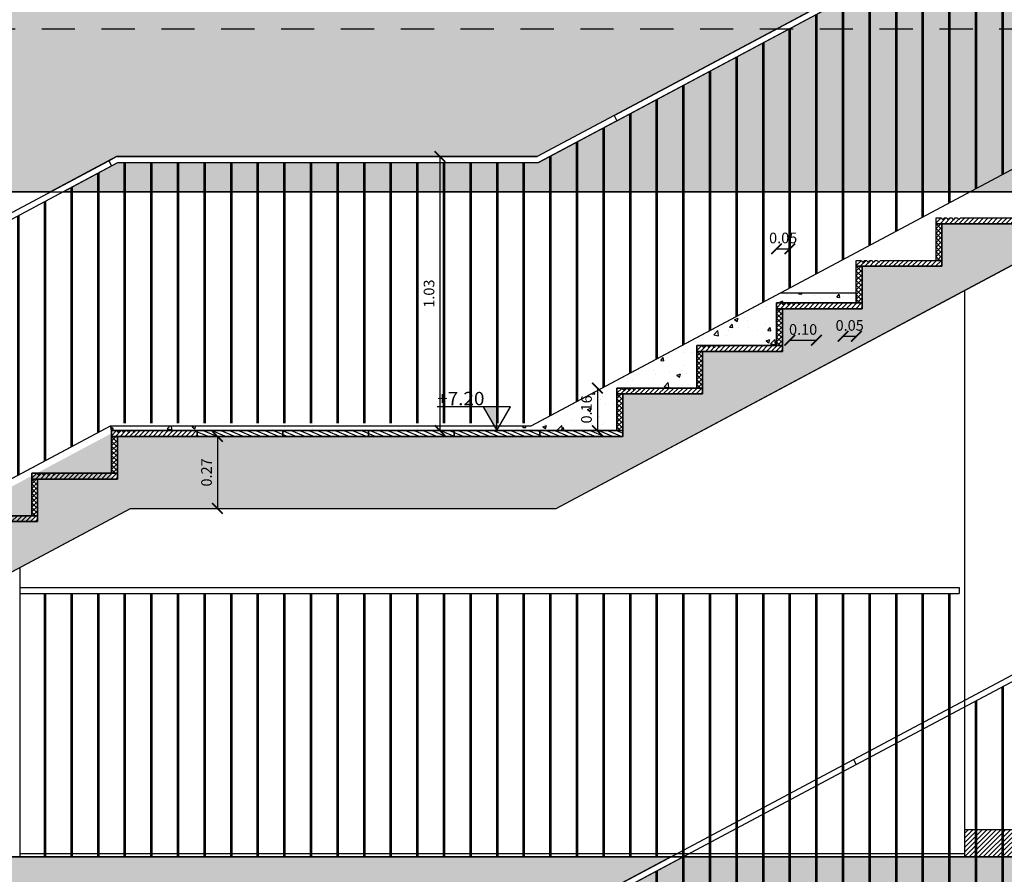
# Model space of a CAD drawing. Extents: x 17 to 629, y -23 to 43.
# Drawn here: x 592 to 596, y 6 to 9 of the extents above; entities that cross this region are included whole.
import ezdxf
from ezdxf.enums import TextEntityAlignment as Align

# ---------------------------------------------------------------- set-up
doc = ezdxf.new("R2010")
doc.units = 0
doc.header["$MEASUREMENT"] = 0
doc.header["$PDMODE"] = 34
doc.header["$PDSIZE"] = 0.1
doc.linetypes.add('CACHE4', pattern=[0.09375, 0.0625, -0.03125])
doc.layers.get('0').update_dxf_attribs({"linetype": 'CONTINUOUS'})
doc.layers.get('DEFPOINTS').update_dxf_attribs({"linetype": 'CONTINUOUS'})
doc.layers.add('A_G_CONTOUR-POCHAGE-ZZZ', color=4, linetype='CONTINUOUS', plot=False)
for name, color, linetype in [('A_G_COT-20', 110, 'CONTINUOUS'), ('A_L03_GROEUV', 7, 'CONTINUOUS'), ('A_L03_GROEUV-HAC1', 250, 'CONTINUOUS'), ('A_L03_GROEUV_LEGER', 9, 'CONTINUOUS'), ('A_L12_MENINT', 3, 'CONTINUOUS'), ('A_L12_MENINT-HAC', 254, 'CONTINUOUS'), ('A_L14_SERRUR', 141, 'CONTINUOUS'), ('A_L15_SOLDUR-HAC', 181, 'CONTINUOUS')]:
    doc.layers.add(name, color=color, linetype=linetype)
doc.styles.add('ARIAL', font='ARIAL.TTF')
doc.dimstyles.new('A_20° - m', dxfattribs={"dimscale": 0.1, "dimtxt": 0.4, "dimasz": 0.4, "dimexe": 0, "dimexo": 0, "dimgap": 0.2, "dimtad": 0, "dimzin": 1, "dimdsep": 46, "dimtxsty": 'ARIAL', "dimblk": 'ARCHTICK', "dimcen": 0, "dimse1": 1, "dimse2": 1, "dimclrd": 256, "dimclre": 256, "dimclrt": 256, "dimazin": 0, "dimtfac": 1, "dimtmove": 0, "dimatfit": 3, "dimldrblk": 'OPEN30', "dimfxl": 1, "dimtvp": 1, "dimtolj": 1, "dimtzin": 0, "dimarcsym": 0})
pattern_1 = [(50, (51.29736, -8e-09), (0.143452037, -0.012550427), [0.015, -0.165]), (355, (51.29736, -8e-09), (-0.027750267, 0.150438427), [0.012, -0.132]), (100.4514, (51.30931, -0.00105), (0.115701876, 0.13788791), [0.012748038, -0.140228422]), (46.1842, (51.29736, 0.04), (0.21344821, -0.033103803), [0.0225, -0.2475]), (96.6356, (51.31515, 0.03724), (0.18693254, 0.194823574), [0.01912206, -0.2103426]), (351.1842, (51.29736, 0.04), (0.18693239, 0.19482372), [0.018, -0.198]), (21, (51.31736, 0.03), (0.11938141, -0.080523778), [0.015, -0.165]), (326, (51.31736, 0.03), (0.048663066, 0.14503001), [0.012, -0.132]), (71.4514, (51.3273, 0.02329), (0.168044526, 0.0645061), [0.012748038, -0.140228422]), (37.5, (51.29736, -8e-09), (0.002431971, 0.066578771), [0, -0.1304, 0, -0.134, 0, -0.1325]), (7.5, (51.29736, -8e-09), (0.0526139075, 0.078882342), [0, -0.0764, 0, -0.1274, 0, -0.0505]), (327.5, (51.25276, -8e-09), (0.106764487, -0.0045109743), [0, -0.05, 0, -0.156, 0, -0.207]), (317.5, (51.23276, -8e-09), (0.116637234, 0.020020996), [0, -0.065, 0, -0.1036, 0, -0.147])]

# ---------------------------------------------------------------- blocks, each defined once
blk = doc.blocks.new('garde-corps elevation 90')
at = {"layer": 'A_L14_SERRUR'}
for p, q in [((-0.0104, 1.0045), (0.8896, 1.4845)), ((0.8896, 1.4845), (0.9, 1.4651)), ((0, 0.9851), (0.9, 1.4651)), ((-0.0104, 1.0045), (0, 0.9851))]:
    blk.add_line(p, q, dxfattribs=at)
at = {"layer": 'A_L14_SERRUR', "const_width": 0.01}
for points in [[(0.85, 1.4384), (0.85, 0.4633)], [(0.75, 1.3851), (0.75, 0.41)], [(0.65, 1.3317), (0.65, 0.3567)], [(0.55, 1.2784), (0.55, 0.3033)], [(0.45, 1.2251), (0.45, 0.25)], [(0.35, 1.1717), (0.35, 0.1967)], [(0.25, 1.1184), (0.25, 0.1433)], [(0.15, 1.0651), (0.15, 0.09)], [(0.05, 1.0117), (0.05, 0.0367)]]:
    blk.add_lwpolyline(points, dxfattribs=at)
blk = doc.blocks.new('_ARCHTICK')
at = {"color": 0, "linetype": 'ByBlock', "const_width": 0.15}
blk.add_lwpolyline([(-0.5, -0.5), (0.5, 0.5)], dxfattribs=at)
blk = doc.blocks.new('*D203')
at = {"layer": 'A_G_COT-20', "lineweight": -2}
blk.add_line((593.9204, 8.232), (593.9204, 7.202), dxfattribs=at)
at = {"layer": 'DEFPOINTS', "color": 0}
for p in [(593.9124, 8.232, 0), (593.9124, 7.202, 0), (593.9204, 7.202)]:
    blk.add_point(p, dxfattribs=at)
at = {"layer": 'A_G_COT-20', "lineweight": -2, "xscale": 0.04000000000000001, "yscale": 0.04000000000000001, "zscale": 0.04000000000000001}
for p, rotation in [((593.9204, 8.232), 90), ((593.9204, 7.202), 270)]:
    blk.add_blockref('_ARCHTICK', p, dxfattribs=dict(at, rotation=rotation))
at = {"layer": 'A_G_COT-20', "insert": (593.8796, 7.717), "char_height": 0.04, "attachment_point": 5, "rotation": 90, "style": 'ARIAL'}
blk.add_mtext('\\A1;1.03', dxfattribs=at)
blk = doc.blocks.new('_Open30')
at = {"color": 0, "linetype": 'ByBlock', "lineweight": -2}
for p, q in [((-1, 0.268), (0, 0)), ((0, 0), (-1, -0.268)), ((0, 0), (-1, 0))]:
    blk.add_line(p, q, dxfattribs=at)
blk = doc.blocks.new('*D204')
at = {"layer": 'A_G_COT-20', "lineweight": -2}
blk.add_line((594.5123, 7.362), (594.5123, 7.202), dxfattribs=at)
at = {"layer": 'DEFPOINTS', "color": 0}
for p in [(594.5859, 7.362, 0), (594.5123, 7.202), (594.5859, 7.202, 0)]:
    blk.add_point(p, dxfattribs=at)
at = {"layer": 'A_G_COT-20', "lineweight": -2, "xscale": 0.04000000000000001, "yscale": 0.04000000000000001, "zscale": 0.04000000000000001}
for p, rotation in [((594.5123, 7.362), 90), ((594.5123, 7.202), 270)]:
    blk.add_blockref('_ARCHTICK', p, dxfattribs=dict(at, rotation=rotation))
at = {"layer": 'A_G_COT-20', "insert": (594.4715, 7.282), "char_height": 0.04, "attachment_point": 5, "rotation": 90, "style": 'ARIAL'}
blk.add_mtext('\\A1;0.16', dxfattribs=at)
blk = doc.blocks.new('*D188')
at = {"layer": 'A_G_COT-20', "lineweight": -2}
blk.add_line((595.1859, 7.8854), (595.2359, 7.8854), dxfattribs=at)
at = {"layer": 'DEFPOINTS', "color": 0}
for p in [(595.2359, 7.8854), (595.2359, 7.8164, 0), (595.1859, 7.7692, 0)]:
    blk.add_point(p, dxfattribs=at)
at = {"layer": 'A_G_COT-20', "lineweight": -2, "xscale": 0.04000000000000001, "yscale": 0.04000000000000001, "zscale": 0.04000000000000001, "rotation": 180}
blk.add_blockref('_ARCHTICK', (595.1859, 7.8854), dxfattribs=at)
at = {"layer": 'A_G_COT-20', "lineweight": -2, "xscale": 0.04000000000000001, "yscale": 0.04000000000000001, "zscale": 0.04000000000000001}
blk.add_blockref('_ARCHTICK', (595.2359, 7.8854), dxfattribs=at)
at = {"layer": 'A_G_COT-20', "insert": (595.2109, 7.9262), "char_height": 0.04, "attachment_point": 5, "style": 'ARIAL'}
blk.add_mtext('\\A1;0.05', dxfattribs=at)
blk = doc.blocks.new('*D189')
at = {"layer": 'A_G_COT-20', "lineweight": -2}
blk.add_line((595.2359, 7.5416), (595.3359, 7.5416), dxfattribs=at)
at = {"layer": 'DEFPOINTS', "color": 0}
for p in [(595.2359, 7.8832, 0), (595.3359, 7.8727, 0), (595.3359, 7.5416)]:
    blk.add_point(p, dxfattribs=at)
at = {"layer": 'A_G_COT-20', "lineweight": -2, "xscale": 0.04000000000000001, "yscale": 0.04000000000000001, "zscale": 0.04000000000000001, "rotation": 180}
blk.add_blockref('_ARCHTICK', (595.2359, 7.5416), dxfattribs=at)
at = {"layer": 'A_G_COT-20', "lineweight": -2, "xscale": 0.04000000000000001, "yscale": 0.04000000000000001, "zscale": 0.04000000000000001}
blk.add_blockref('_ARCHTICK', (595.3359, 7.5416), dxfattribs=at)
at = {"layer": 'A_G_COT-20', "insert": (595.2859, 7.5824), "char_height": 0.04, "attachment_point": 5, "style": 'ARIAL'}
blk.add_mtext('\\A1;0.10', dxfattribs=at)
blk = doc.blocks.new('*D190')
at = {"layer": 'A_G_COT-20', "lineweight": -2}
blk.add_line((595.4359, 7.5568), (595.4859, 7.5568), dxfattribs=at)
at = {"layer": 'DEFPOINTS', "color": 0}
for p in [(595.4359, 7.8383, 0), (595.4859, 7.8383, 0), (595.4859, 7.5568)]:
    blk.add_point(p, dxfattribs=at)
at = {"layer": 'A_G_COT-20', "lineweight": -2, "xscale": 0.04000000000000001, "yscale": 0.04000000000000001, "zscale": 0.04000000000000001, "rotation": 180}
blk.add_blockref('_ARCHTICK', (595.4359, 7.5568), dxfattribs=at)
at = {"layer": 'A_G_COT-20', "lineweight": -2, "xscale": 0.04000000000000001, "yscale": 0.04000000000000001, "zscale": 0.04000000000000001}
blk.add_blockref('_ARCHTICK', (595.4859, 7.5568), dxfattribs=at)
at = {"layer": 'A_G_COT-20', "insert": (595.4609, 7.5976), "char_height": 0.04, "attachment_point": 5, "style": 'ARIAL'}
blk.add_mtext('\\A1;0.05', dxfattribs=at)
blk = doc.blocks.new('*D209')
at = {"layer": 'A_G_COT-20', "lineweight": -2}
blk.add_line((593.084, 7.18), (593.084, 6.91), dxfattribs=at)
at = {"layer": 'DEFPOINTS', "color": 0}
for p in [(593.1087, 7.18, 0), (593.084, 6.91), (593.1037, 6.91, 0)]:
    blk.add_point(p, dxfattribs=at)
at = {"layer": 'A_G_COT-20', "lineweight": -2, "xscale": 0.04000000000000001, "yscale": 0.04000000000000001, "zscale": 0.04000000000000001}
for p, rotation in [((593.084, 7.18), 90), ((593.084, 6.91), 270)]:
    blk.add_blockref('_ARCHTICK', p, dxfattribs=dict(at, rotation=rotation))
at = {"layer": 'A_G_COT-20', "insert": (593.0431, 7.045), "char_height": 0.04, "attachment_point": 5, "rotation": 90, "style": 'ARIAL'}
blk.add_mtext('\\A1;0.27', dxfattribs=at)
blk = doc.blocks.new('NIV 100 COP')
blk.add_hatch(color=256).paths.add_polyline_path([(0, 0), (0.206, 0.356), (0, 0.356)])
for p, q in [((0, 0), (0, 0.356)), ((0.206, 0), (-0.206, 0))]:
    blk.add_line(p, q)
at = {"flags": 128}
blk.add_lwpolyline([(0.206, 0.356), (0, 0), (-0.206, 0.356), (0.899, 0.356)], dxfattribs=at)
at = {"style": 'ARIAL', "width": 1.018912}
blk.add_attdef('±0.00', text='', height=0.2, dxfattribs=at).set_placement((0.188, 0.383), (0.899, 0.383), align=Align.FIT)

msp = doc.modelspace()

# ---------------------------------------------------------------- hatches: boundary and pattern name
at = {"layer": 'A_L03_GROEUV-HAC1'}
msp.add_hatch(color=256, dxfattribs=at).paths.add_polyline_path([(597.6947, 8.69), (599.7221, 8.69), (599.7221, 8.14), (600.0436, 8.14), (600.0436, 8.94), (599.8087, 8.94), (599.8087, 8.97), (599.6587, 8.97), (599.6587, 8.94), (597.6079, 8.94), (597.6079, 8.78), (597.3079, 8.78), (597.3079, 8.62), (597.0079, 8.62), (597.0079, 8.46), (596.7079, 8.46), (596.7079, 8.3), (596.4079, 8.3), (596.4079, 8.14), (596.1079, 8.14), (596.1079, 7.98), (595.8079, 7.98), (595.8079, 7.82), (595.5079, 7.82), (595.5079, 7.66), (595.2079, 7.66), (595.2079, 7.5), (594.9079, 7.5), (594.9079, 7.34), (594.6079, 7.34), (594.6079, 7.18), (592.7079, 7.18), (592.7079, 7.02), (592.4079, 7.02), (592.4079, 6.86), (592.1079, 6.86), (592.1079, 6.7), (591.8079, 6.7), (591.8079, 6.54), (591.5079, 6.54), (591.5079, 6.38), (591.2079, 6.38), (591.2079, 6.22), (590.9079, 6.22), (590.9079, 6.06), (590.6079, 6.06), (590.6079, 5.9), (590.3079, 5.9), (590.3079, 5.74), (590.0079, 5.74), (590.0079, 5.58), (585.0179, 5.58), (585.0179, 5.6189), (584.8679, 5.6189), (584.8679, 5.27), (585.1695, 5.27), (588.1894, 5.27), (589.6822, 5.27), (589.7572, 5.31), (592.7572, 6.91), (594.3572, 6.91)])
h = msp.add_hatch(dxfattribs=at)
h.set_pattern_fill('AR-CONC', color=256, scale=0.02, style=0)
h.set_pattern_definition(pattern_1)
h.paths.add_polyline_path([(589.7234, 8.1), (589.7234, 8.7115), (589.7234, 8.96), (595.6509, 8.96), (594.2859, 8.232), (592.7047, 8.232), (592.4572, 8.1)])
h = msp.add_hatch(dxfattribs=at)
h.set_pattern_fill('AR-CONC', color=256, scale=0.02, style=0)
h.set_pattern_definition(pattern_1)
h.paths.add_polyline_path([(592.5039, 8.1), (592.7102, 8.21), (594.2914, 8.21), (595.6977, 8.96), (597.5859, 8.96), (597.5859, 8.802), (597.2859, 8.802), (597.2859, 8.642), (596.9859, 8.642), (596.9859, 8.482), (596.6859, 8.482), (596.6859, 8.322), (596.3859, 8.322), (596.3859, 8.162), (596.0859, 8.162), (596.0859, 8.1)])
h = msp.add_hatch(dxfattribs=at)
h.set_pattern_fill('AR-CONC', color=256, scale=0.02, style=0)
h.set_pattern_definition([(50, (592.68176, 7.202), (0.143452, -0.0125504), [0.015, -0.165]), (355, (592.68176, 7.202), (-0.02775, 0.1504384), [0.012, -0.132]), (100.4514, (592.69372, 7.20096), (0.115702, 0.137888), [0.012748, -0.1402284]), (46.184, (592.68176, 7.242), (0.213448, -0.033104), [0.0225, -0.2475]), (96.636, (592.69955, 7.23925), (0.186933, 0.194824), [0.019122, -0.210343]), (351.184, (592.68176, 7.242), (0.186932, 0.194824), [0.018, -0.198]), (21, (592.70176, 7.232), (0.1193814, -0.080524), [0.015, -0.165]), (326, (592.70176, 7.232), (0.048663, 0.14503), [0.012, -0.132]), (71.4514, (592.71171, 7.2253), (0.1680445, 0.064506), [0.012748, -0.1402284]), (37.5, (592.681765, 7.202004), (0.002432, 0.0665788), [0, -0.1304, 0, -0.134, 0, -0.1325]), (7.5, (592.681765, 7.202004), (0.0526139, 0.0788823), [0, -0.0764, 0, -0.1274, 0, -0.0505]), (327.5, (592.637165, 7.202004), (0.1067645, -0.004511), [0, -0.05, 0, -0.156, 0, -0.207]), (317.5, (592.617165, 7.202), (0.1166372, 0.020021), [0, -0.065, 0, -0.1036, 0, -0.147])])
h.paths.add_polyline_path([(595.4859, 7.72), (595.4859, 7.682), (595.1859, 7.682), (595.1859, 7.522), (594.8859, 7.522), (594.8859, 7.362), (594.5859, 7.362), (594.5859, 7.202), (592.6859, 7.202), (592.6822, 7.22), (594.2634, 7.22), (595.2009, 7.72)])
h = msp.add_hatch(dxfattribs=at)
h.set_pattern_fill('AR-CONC', color=256, scale=0.02, style=0)
h.set_pattern_definition([(50, (589.68218, 5.58201), (0.143452, -0.0125504), [0.015, -0.165]), (355, (589.68218, 5.58201), (-0.02775, 0.1504384), [0.012, -0.132]), (100.4514, (589.69413, 5.58096), (0.115702, 0.137888), [0.012748, -0.1402284]), (46.184, (589.68218, 5.622), (0.213448, -0.033104), [0.0225, -0.2475]), (96.6356, (589.69997, 5.61925), (0.186933, 0.194824), [0.019122, -0.210343]), (351.184, (589.68218, 5.622), (0.186932, 0.194824), [0.018, -0.198]), (21, (589.70218, 5.61201), (0.1193814, -0.0805238), [0.015, -0.165]), (326, (589.70218, 5.61201), (0.048663, 0.14503), [0.012, -0.132]), (71.4514, (589.71213, 5.6053), (0.1680445, 0.064506), [0.012748, -0.1402284]), (37.5, (589.68218, 5.58201), (0.002432, 0.0665788), [0, -0.1304, 0, -0.134, 0, -0.1325]), (7.5, (589.68218, 5.58201), (0.0526139, 0.0788823), [0, -0.0764, 0, -0.1274, 0, -0.0505]), (327.5, (589.63758, 5.58201), (0.1067645, -0.004511), [0, -0.05, 0, -0.156, 0, -0.207]), (317.5, (589.61758, 5.58201), (0.1166372, 0.020021), [0, -0.065, 0, -0.1036, 0, -0.147])])
h.paths.add_polyline_path([(592.6822, 7.19), (592.6859, 7.182), (592.6859, 7.022), (592.3859, 7.022), (592.3859, 6.862), (592.0859, 6.862), (592.0859, 6.702), (591.7859, 6.702), (591.7859, 6.542), (591.4859, 6.542), (591.4859, 6.382), (591.1859, 6.382), (591.1859, 6.222), (590.8859, 6.222), (590.8859, 6.062), (590.5859, 6.062), (590.5859, 5.9001), (590.5859, 5.902), (590.2859, 5.902), (590.2859, 5.742), (589.9859, 5.742), (589.9859, 5.582), (589.6828, 5.582), (589.6822, 5.59)])
h = msp.add_hatch(dxfattribs=at)
h.set_pattern_fill('AR-CONC', color=256, scale=0.02, style=0)
h.set_pattern_definition([(50, (51.29736, -3.24), (0.143452037, -0.012550427), [0.015, -0.165]), (355, (51.29736, -3.24), (-0.027750267, 0.150438427), [0.012, -0.132]), (100.4514, (51.30931, -3.24105), (0.115701876, 0.13788791), [0.012748038, -0.140228422]), (46.1842, (51.29736, -3.2), (0.21344821, -0.0331038), [0.0225, -0.2475]), (96.6356, (51.31515, -3.20276), (0.18693254, 0.194823574), [0.01912206, -0.2103426]), (351.1842, (51.29736, -3.2), (0.18693239, 0.19482372), [0.018, -0.198]), (21, (51.31736, -3.21), (0.11938141, -0.080523778), [0.015, -0.165]), (326, (51.31736, -3.21), (0.048663066, 0.14503001), [0.012, -0.132]), (71.4514, (51.3273, -3.21671), (0.168044526, 0.0645061), [0.012748038, -0.140228422]), (37.5, (51.29736, -3.24), (0.002431971, 0.066578771), [0, -0.1304, 0, -0.134, 0, -0.1325]), (7.5, (51.29736, -3.24), (0.0526139075, 0.078882342), [0, -0.0764, 0, -0.1274, 0, -0.0505]), (327.5, (51.25276, -3.24), (0.106764487, -0.0045109743), [0, -0.05, 0, -0.156, 0, -0.207]), (317.5, (51.23276, -3.24), (0.116637234, 0.020020996), [0, -0.065, 0, -0.1036, 0, -0.147])])
h.paths.add_polyline_path([(584.7195, 4.92), (584.7195, 5.27), (589.6822, 5.27), (590.3009, 5.6), (594.7884, 5.6), (594.2859, 5.332), (592.6859, 5.332), (591.9133, 4.92)])
h = msp.add_hatch(dxfattribs=at)
h.set_pattern_fill('AR-CONC', color=256, scale=0.02, style=0)
h.set_pattern_definition([(50, (51.29735, -2.88001), (0.143452037, -0.012550427), [0.015, -0.165]), (355, (51.29735, -2.88), (-0.027750267, 0.150438427), [0.012, -0.132]), (100.4514, (51.3093, -2.88105), (0.115701876, 0.13788791), [0.012748038, -0.140228422]), (46.1842, (51.29735, -2.84), (0.21344821, -0.0331038), [0.0225, -0.2475]), (96.6356, (51.31513, -2.84277), (0.18693254, 0.194823574), [0.01912206, -0.2103426]), (351.1842, (51.29735, -2.84), (0.18693239, 0.19482372), [0.018, -0.198]), (21, (51.31735, -2.85001), (0.11938141, -0.080523778), [0.015, -0.165]), (326, (51.31735, -2.85), (0.048663066, 0.14503001), [0.012, -0.132]), (71.4514, (51.3273, -2.85672), (0.168044526, 0.0645061), [0.012748038, -0.140228422]), (37.5, (51.297345, -2.880007), (0.002431971, 0.066578771), [0, -0.1304, 0, -0.134, 0, -0.1325]), (7.5, (51.297345, -2.88001), (0.0526139075, 0.078882342), [0, -0.0764, 0, -0.1274, 0, -0.0505]), (327.5, (51.252745, -2.880007), (0.106764487, -0.0045109743), [0, -0.05, 0, -0.156, 0, -0.207]), (317.5, (51.232745, -2.88001), (0.116637234, 0.020020996), [0, -0.065, 0, -0.1036, 0, -0.147])])
h.paths.add_polyline_path([(591.9601, 4.92), (592.6911, 5.3098), (594.2914, 5.31), (594.8352, 5.6), (596.6859, 5.6), (596.6859, 5.5017), (596.6859, 5.4843), (596.6859, 5.44), (596.3859, 5.44), (596.3859, 5.28), (596.0859, 5.28), (596.0859, 5.12), (595.7859, 5.12), (595.7859, 4.96), (595.4859, 4.96), (595.4859, 4.92)])
at = {"layer": 'A_L12_MENINT-HAC'}
h = msp.add_hatch(dxfattribs=at)
h.set_pattern_fill('ANSI31', color=250, scale=0.1, angle=-67.2186, style=0)
h.set_pattern_definition([(45, (595.77522, 8.007506), (-0.00883883, 0.00883883), [])])
h.paths.add_polyline_path([(595.7859, 7.98), (595.7859, 8.002), (595.8059, 8.002), (595.8084, 7.997), (595.8134, 7.997), (595.8159, 8.002), (595.8259, 8.002), (595.8284, 7.997), (595.8334, 7.997), (595.8359, 8.002), (595.8459, 8.002), (595.8484, 7.996), (595.8534, 7.996), (595.8559, 8.002), (595.8659, 8.002), (595.8684, 7.997), (595.8734, 7.997), (595.8759, 8.002), (596.1079, 8.002), (596.1079, 7.98)])
h = msp.add_hatch(dxfattribs=at)
h.set_pattern_fill('ANSI37', color=250, scale=0.1, angle=-67.2186, style=0)
h.set_pattern_definition([(45, (595.22, 8.333425), (-0.00883883, 0.00883883), []), (135, (595.22, 8.333425), (-0.00883883, -0.00883883), [])])
h.paths.add_polyline_path([(595.8079, 7.842), (595.7859, 7.842), (595.7859, 7.98), (595.8079, 7.98)])
h = msp.add_hatch(dxfattribs=at)
h.set_pattern_fill('ANSI31', color=250, scale=0.1, angle=-67.2186, style=0)
h.set_pattern_definition([(45, (595.47522, 7.847506), (-0.00883883, 0.00883883), [])])
h.paths.add_polyline_path([(595.4859, 7.82), (595.4859, 7.842), (595.5059, 7.842), (595.5084, 7.837), (595.5134, 7.837), (595.5159, 7.842), (595.5259, 7.842), (595.5284, 7.837), (595.5334, 7.837), (595.5359, 7.842), (595.5459, 7.842), (595.5484, 7.836), (595.5534, 7.836), (595.5559, 7.842), (595.5659, 7.842), (595.5684, 7.837), (595.5734, 7.837), (595.5759, 7.842), (595.8079, 7.842), (595.8079, 7.82)])
h = msp.add_hatch(dxfattribs=at)
h.set_pattern_fill('ANSI37', color=250, scale=0.1, angle=-67.2186, style=0)
h.set_pattern_definition([(45, (594.92, 8.173425), (-0.00883883, 0.00883883), []), (135, (594.92, 8.173425), (-0.00883883, -0.00883883), [])])
h.paths.add_polyline_path([(595.5079, 7.682), (595.4859, 7.682), (595.4859, 7.82), (595.5079, 7.82)])
h = msp.add_hatch(dxfattribs=at)
h.set_pattern_fill('ANSI31', color=250, scale=0.1, angle=-67.2186, style=0)
h.set_pattern_definition([(45, (595.17522, 7.687506), (-0.00883883, 0.00883883), [])])
h.paths.add_polyline_path([(595.1859, 7.66), (595.1859, 7.682), (595.2059, 7.682), (595.2084, 7.677), (595.2134, 7.677), (595.2159, 7.682), (595.2259, 7.682), (595.2284, 7.677), (595.2334, 7.677), (595.2359, 7.682), (595.2459, 7.682), (595.2484, 7.676), (595.2534, 7.676), (595.2559, 7.682), (595.2659, 7.682), (595.2684, 7.677), (595.2734, 7.677), (595.2759, 7.682), (595.5079, 7.682), (595.5079, 7.66)])
h = msp.add_hatch(dxfattribs=at)
h.set_pattern_fill('ANSI37', color=250, scale=0.1, angle=-67.2186, style=0)
h.set_pattern_definition([(45, (594.62, 8.013425), (-0.00883883, 0.00883883), []), (135, (594.62, 8.013425), (-0.00883883, -0.00883883), [])])
h.paths.add_polyline_path([(595.2079, 7.522), (595.1859, 7.522), (595.1859, 7.66), (595.2079, 7.66)])
h = msp.add_hatch(dxfattribs=at)
h.set_pattern_fill('ANSI31', color=250, scale=0.1, angle=-67.2186, style=0)
h.set_pattern_definition([(45, (594.87522, 7.527506), (-0.00883883, 0.00883883), [])])
h.paths.add_polyline_path([(594.8859, 7.5), (594.8859, 7.522), (594.9059, 7.522), (594.9084, 7.517), (594.9134, 7.517), (594.9159, 7.522), (594.9259, 7.522), (594.9284, 7.517), (594.9334, 7.517), (594.9359, 7.522), (594.9459, 7.522), (594.9484, 7.516), (594.9534, 7.516), (594.9559, 7.522), (594.9659, 7.522), (594.9684, 7.517), (594.9734, 7.517), (594.9759, 7.522), (595.2079, 7.522), (595.2079, 7.5)])
h = msp.add_hatch(dxfattribs=at)
h.set_pattern_fill('ANSI37', color=250, scale=0.1, angle=-67.2186, style=0)
h.set_pattern_definition([(45, (594.32, 7.853425), (-0.00883883, 0.00883883), []), (135, (594.32, 7.853425), (-0.00883883, -0.00883883), [])])
h.paths.add_polyline_path([(594.9079, 7.362), (594.8859, 7.362), (594.8859, 7.5), (594.9079, 7.5)])
h = msp.add_hatch(dxfattribs=at)
h.set_pattern_fill('ANSI31', color=250, scale=0.1, angle=-67.2186, style=0)
h.set_pattern_definition([(45, (594.57522, 7.367506), (-0.00883883, 0.00883883), [])])
h.paths.add_polyline_path([(594.5859, 7.34), (594.5859, 7.362), (594.6059, 7.362), (594.6084, 7.357), (594.6134, 7.357), (594.6159, 7.362), (594.6259, 7.362), (594.6284, 7.357), (594.6334, 7.357), (594.6359, 7.362), (594.6459, 7.362), (594.6484, 7.356), (594.6534, 7.356), (594.6559, 7.362), (594.6659, 7.362), (594.6684, 7.357), (594.6734, 7.357), (594.6759, 7.362), (594.9079, 7.362), (594.9079, 7.34)])
h = msp.add_hatch(dxfattribs=at)
h.set_pattern_fill('ANSI37', color=250, scale=0.1, angle=-67.2186, style=0)
h.set_pattern_definition([(45, (594.02, 7.693425), (-0.00883883, 0.00883883), []), (135, (594.02, 7.693425), (-0.00883883, -0.00883883), [])])
h.paths.add_polyline_path([(594.6079, 7.202), (594.5859, 7.202), (594.5859, 7.34), (594.6079, 7.34)])
h = msp.add_hatch(dxfattribs=at)
h.set_pattern_fill('ANSI31', color=250, scale=0.1, angle=-67.2186, style=0)
h.set_pattern_definition([(45, (592.67522, 7.207506), (-0.00883883, 0.00883883), [])])
h.paths.add_polyline_path([(592.6859, 7.18), (592.6859, 7.202), (592.7059, 7.202), (592.7084, 7.197), (592.7134, 7.197), (592.7159, 7.202), (592.7259, 7.202), (592.7284, 7.197), (592.7334, 7.197), (592.7359, 7.202), (592.7459, 7.202), (592.7484, 7.196), (592.7534, 7.196), (592.7559, 7.202), (592.7659, 7.202), (592.7684, 7.197), (592.7734, 7.197), (592.7759, 7.202), (593.0079, 7.202), (593.0079, 7.18)])
h = msp.add_hatch(dxfattribs=at)
h.set_pattern_fill('ANSI31', color=250, scale=0.1, angle=-67.2186, style=0)
h.set_pattern_definition([(337.7813935, (51.297358, -0.019996), (0.00472676797, 0.01157184793), [])])
h.paths.add_polyline_path([(593.0079, 7.202), (593.3299, 7.202), (593.3299, 7.18), (593.0079, 7.18)])
h.paths.add_polyline_path([(593.3299, 7.202), (593.6519, 7.202), (593.6519, 7.18), (593.3299, 7.18)])
h.paths.add_polyline_path([(594.2959, 7.202), (594.6079, 7.202), (594.6079, 7.18), (594.2959, 7.18)])
h.paths.add_polyline_path([(593.9739, 7.202), (594.2959, 7.202), (594.2959, 7.18), (593.9739, 7.18)])
h.paths.add_polyline_path([(593.6519, 7.202), (593.9739, 7.202), (593.9739, 7.18), (593.6519, 7.18)])
h = msp.add_hatch(dxfattribs=at)
h.set_pattern_fill('ANSI37', color=250, scale=0.1, angle=-67.2186, style=0)
h.set_pattern_definition([(45, (592.12, 7.533425), (-0.00883883, 0.00883883), []), (135, (592.12, 7.533425), (-0.00883883, -0.00883883), [])])
h.paths.add_polyline_path([(592.7079, 7.042), (592.6859, 7.042), (592.6859, 7.18), (592.7079, 7.18)])
h = msp.add_hatch(dxfattribs=at)
h.set_pattern_fill('ANSI31', color=250, scale=0.1, angle=-67.2186, style=0)
h.set_pattern_definition([(45, (592.37522, 7.047506), (-0.00883883, 0.00883883), [])])
h.paths.add_polyline_path([(592.3859, 7.02), (592.3859, 7.042), (592.4059, 7.042), (592.4084, 7.037), (592.4134, 7.037), (592.4159, 7.042), (592.4259, 7.042), (592.4284, 7.037), (592.4334, 7.037), (592.4359, 7.042), (592.4459, 7.042), (592.4484, 7.036), (592.4534, 7.036), (592.4559, 7.042), (592.4659, 7.042), (592.4684, 7.037), (592.4734, 7.037), (592.4759, 7.042), (592.7079, 7.042), (592.7079, 7.02)])
h = msp.add_hatch(dxfattribs=at)
h.set_pattern_fill('ANSI37', color=250, scale=0.1, angle=-67.2186, style=0)
h.set_pattern_definition([(45, (591.82, 7.373425), (-0.00883883, 0.00883883), []), (135, (591.82, 7.373425), (-0.00883883, -0.00883883), [])])
h.paths.add_polyline_path([(592.4079, 6.882), (592.3859, 6.882), (592.3859, 7.02), (592.4079, 7.02)])
h = msp.add_hatch(dxfattribs=at)
h.set_pattern_fill('ANSI31', color=250, scale=0.1, angle=-67.2186, style=0)
h.set_pattern_definition([(45, (592.07522, 6.907502), (-0.00883883, 0.00883883), [])])
h.paths.add_polyline_path([(592.0859, 6.86), (592.0859, 6.882), (592.1059, 6.882), (592.1084, 6.877), (592.1134, 6.877), (592.1159, 6.882), (592.1259, 6.882), (592.1284, 6.877), (592.1334, 6.877), (592.1359, 6.882), (592.1459, 6.882), (592.1484, 6.876), (592.1534, 6.876), (592.1559, 6.882), (592.1659, 6.882), (592.1684, 6.877), (592.1734, 6.877), (592.1759, 6.882), (592.4079, 6.882), (592.4079, 6.86)])
at = {"layer": 'A_L15_SOLDUR-HAC'}
h = msp.add_hatch(dxfattribs=at)
h.set_pattern_fill('ANSI31', color=256, scale=0.1, style=0)
h.set_pattern_definition([(45, (595.892216, 5.6), (-0.00883883, 0.00883883), [])])
h.paths.add_polyline_path([(595.8922, 5.6), (596.1922, 5.6), (596.1922, 5.702), (595.8922, 5.702)])

# ---------------------------------------------------------------- linework, layer by layer
at = {"layer": 'A_G_CONTOUR-POCHAGE-ZZZ', "elevation": 0}
for points in [[(589.7234, 8.1), (589.7234, 8.7115), (589.7234, 8.7115), (589.7234, 8.96), (595.6509, 8.96), (594.2859, 8.232), (592.7047, 8.232), (592.4572, 8.1)], [(595.4859, 7.72), (595.4859, 7.682), (595.1859, 7.682), (595.1859, 7.522), (594.8859, 7.522), (594.8859, 7.362), (594.5859, 7.362), (594.5859, 7.202), (592.6859, 7.202), (592.6822, 7.22), (594.2634, 7.22), (595.2009, 7.72)], [(592.6822, 7.22), (592.6859, 7.202), (592.6859, 7.042), (592.3859, 7.042), (592.3859, 6.882), (592.0859, 6.882), (592.0859, 6.722), (591.7859, 6.722), (591.7859, 6.562), (591.4859, 6.562), (591.4859, 6.402), (591.1859, 6.402), (591.1859, 6.242), (590.8859, 6.242), (590.8859, 6.082), (590.5859, 6.082), (590.5859, 5.9201), (590.5859, 5.922), (590.2859, 5.922), (590.2859, 5.762), (589.9859, 5.762), (589.9859, 5.602), (589.6828, 5.602), (589.6822, 5.62)], [(584.7195, 4.92), (584.7195, 5.27), (589.6822, 5.27), (590.3009, 5.6), (594.7884, 5.6), (594.2859, 5.332), (592.6859, 5.332), (591.9133, 4.92)]]:
    msp.add_lwpolyline(points, close=True, dxfattribs=at)
for points in [[(597.2859, 8.802), (597.2859, 8.642), (596.9859, 8.642), (596.9859, 8.482), (596.6859, 8.482), (596.6859, 8.322), (596.3859, 8.322), (596.3859, 8.162), (596.0859, 8.162), (596.0859, 8.1), (596.0859, 8.1), (596.0859, 8.1), (596.0859, 8.1), (596.0859, 8.1), (596.0859, 8.1), (596.0859, 8.1), (596.0859, 8.1), (596.0859, 8.1), (596.0859, 8.1), (596.0859, 8.1), (592.5039, 8.1), (592.7102, 8.21), (594.2914, 8.21), (595.6977, 8.96)], [(588.1894, 5.27), (589.6822, 5.27), (589.7572, 5.31), (589.7572, 5.31), (592.7572, 6.91), (594.3572, 6.91), (597.6947, 8.69), (599.7221, 8.69), (599.7221, 8.14), (600.0436, 8.14)], [(596.1079, 7.98), (595.8079, 7.98), (595.8079, 7.82), (595.5079, 7.82), (595.5079, 7.66), (595.2079, 7.66), (595.2079, 7.5), (594.9079, 7.5), (594.9079, 7.34), (594.6079, 7.34), (594.6079, 7.18), (592.7079, 7.18), (592.7079, 7.02), (592.4079, 7.02), (592.4079, 6.86), (592.1079, 6.86)], [(596.0859, 5.12), (595.7859, 5.12), (595.7859, 4.96), (595.4859, 4.96), (595.4859, 4.92), (595.4859, 4.92), (595.4859, 4.92), (595.4859, 4.92), (595.4859, 4.92), (595.4859, 4.92), (595.4859, 4.92), (595.4859, 4.92), (595.4859, 4.92), (595.4859, 4.92), (595.4859, 4.92), (591.9601, 4.92), (592.6911, 5.3098), (594.2914, 5.31), (594.8352, 5.6), (596.6859, 5.6)]]:
    msp.add_lwpolyline(points, dxfattribs=at)
at = {"layer": 'A_L03_GROEUV'}
for p, q in [((594.2634, 7.22, 0), (597.5672, 8.982, 0)), ((594.3572, 6.91, 0), (597.6947, 8.69, 0)), ((589.4234, 8.1, 0), (596.0859, 8.1, 0)), ((595.8922, 7.7287, 0), (595.8922, 5.6, 0)), ((592.6822, 7.22, 0), (594.2634, 7.22, 0)), ((589.6822, 5.27, 0), (592.7572, 6.91, 0)), ((592.7572, 6.91, 0), (594.3572, 6.91, 0)), ((592.3408, 6.6879, 0), (592.3408, 5.6, 0)), ((596.6259, 5.6, 0), (590.3009, 5.6, 0))]:
    msp.add_line(p, q, dxfattribs=at)
at = {"layer": 'A_L03_GROEUV', "linetype": 'CACHE4', "ltscale": 2}
msp.add_line((589.7234, 8.7133, -0.0001), (597.6659, 8.7118, -0.0001), dxfattribs=at)
at = {"layer": 'A_L03_GROEUV', "elevation": 0}
msp.add_lwpolyline([(592.1079, 6.86), (592.4079, 6.86), (592.4079, 7.02), (592.7079, 7.02), (592.7079, 7.18), (594.6079, 7.18), (594.6079, 7.34), (594.9079, 7.34), (594.9079, 7.5), (595.2079, 7.5), (595.2079, 7.66), (595.5079, 7.66), (595.5079, 7.82), (595.8079, 7.82), (595.8079, 7.98), (596.1079, 7.98)], dxfattribs=at)
at = {"layer": 'A_L03_GROEUV_LEGER'}
msp.add_line((595.8922, 5.612, 0), (592.3408, 5.612, 0), dxfattribs=at)
at = {"layer": 'A_L12_MENINT', "elevation": 0}
for points in [[(595.7859, 7.98), (595.7859, 8.002), (595.8059, 8.002), (595.8084, 7.997), (595.8134, 7.997), (595.8159, 8.002), (595.8259, 8.002), (595.8284, 7.997), (595.8334, 7.997), (595.8359, 8.002), (595.8459, 8.002), (595.8459, 8.002), (595.8484, 7.996), (595.8534, 7.996), (595.8559, 8.002), (595.8659, 8.002), (595.8684, 7.997), (595.8734, 7.997), (595.8759, 8.002), (596.1079, 8.002), (596.1079, 7.98), (595.7859, 7.98)], [(595.4859, 7.82), (595.4859, 7.842), (595.5059, 7.842), (595.5084, 7.837), (595.5134, 7.837), (595.5159, 7.842), (595.5259, 7.842), (595.5284, 7.837), (595.5334, 7.837), (595.5359, 7.842), (595.5459, 7.842), (595.5459, 7.842), (595.5484, 7.836), (595.5534, 7.836), (595.5559, 7.842), (595.5659, 7.842), (595.5684, 7.837), (595.5734, 7.837), (595.5759, 7.842), (595.8079, 7.842), (595.8079, 7.82), (595.4859, 7.82)], [(595.1859, 7.66), (595.1859, 7.682), (595.2059, 7.682), (595.2084, 7.677), (595.2134, 7.677), (595.2159, 7.682), (595.2259, 7.682), (595.2284, 7.677), (595.2334, 7.677), (595.2359, 7.682), (595.2459, 7.682), (595.2459, 7.682), (595.2484, 7.676), (595.2534, 7.676), (595.2559, 7.682), (595.2659, 7.682), (595.2684, 7.677), (595.2734, 7.677), (595.2759, 7.682), (595.5079, 7.682), (595.5079, 7.66), (595.1859, 7.66)], [(594.8859, 7.5), (594.8859, 7.522), (594.9059, 7.522), (594.9084, 7.517), (594.9134, 7.517), (594.9159, 7.522), (594.9259, 7.522), (594.9284, 7.517), (594.9334, 7.517), (594.9359, 7.522), (594.9459, 7.522), (594.9459, 7.522), (594.9484, 7.516), (594.9534, 7.516), (594.9559, 7.522), (594.9659, 7.522), (594.9684, 7.517), (594.9734, 7.517), (594.9759, 7.522), (595.2079, 7.522), (595.2079, 7.5), (594.8859, 7.5)], [(594.5859, 7.34), (594.5859, 7.362), (594.6059, 7.362), (594.6084, 7.357), (594.6134, 7.357), (594.6159, 7.362), (594.6259, 7.362), (594.6284, 7.357), (594.6334, 7.357), (594.6359, 7.362), (594.6459, 7.362), (594.6459, 7.362), (594.6484, 7.356), (594.6534, 7.356), (594.6559, 7.362), (594.6659, 7.362), (594.6684, 7.357), (594.6734, 7.357), (594.6759, 7.362), (594.9079, 7.362), (594.9079, 7.34), (594.5859, 7.34)], [(592.6859, 7.18), (592.6859, 7.202), (592.7059, 7.202), (592.7084, 7.197), (592.7134, 7.197), (592.7159, 7.202), (592.7259, 7.202), (592.7284, 7.197), (592.7334, 7.197), (592.7359, 7.202), (592.7459, 7.202), (592.7459, 7.202), (592.7484, 7.196), (592.7534, 7.196), (592.7559, 7.202), (592.7659, 7.202), (592.7684, 7.197), (592.7734, 7.197), (592.7759, 7.202), (593.0079, 7.202), (593.0079, 7.18), (592.6859, 7.18)], [(592.3859, 7.02), (592.3859, 7.042), (592.4059, 7.042), (592.4084, 7.037), (592.4134, 7.037), (592.4159, 7.042), (592.4259, 7.042), (592.4284, 7.037), (592.4334, 7.037), (592.4359, 7.042), (592.4459, 7.042), (592.4459, 7.042), (592.4484, 7.036), (592.4534, 7.036), (592.4559, 7.042), (592.4659, 7.042), (592.4684, 7.037), (592.4734, 7.037), (592.4759, 7.042), (592.7079, 7.042), (592.7079, 7.02), (592.3859, 7.02)], [(592.0859, 6.86), (592.0859, 6.882), (592.1059, 6.882), (592.1084, 6.877), (592.1134, 6.877), (592.1159, 6.882), (592.1259, 6.882), (592.1284, 6.877), (592.1334, 6.877), (592.1359, 6.882), (592.1459, 6.882), (592.1459, 6.882), (592.1484, 6.876), (592.1534, 6.876), (592.1559, 6.882), (592.1659, 6.882), (592.1684, 6.877), (592.1734, 6.877), (592.1759, 6.882), (592.4079, 6.882), (592.4079, 6.86), (592.0859, 6.86)]]:
    msp.add_lwpolyline(points, dxfattribs=at)
for points in [[(595.8079, 7.842), (595.7859, 7.842), (595.7859, 7.98), (595.8079, 7.98)], [(595.5079, 7.682), (595.4859, 7.682), (595.4859, 7.82), (595.5079, 7.82)], [(595.2079, 7.522), (595.1859, 7.522), (595.1859, 7.66), (595.2079, 7.66)], [(594.9079, 7.362), (594.8859, 7.362), (594.8859, 7.5), (594.9079, 7.5)], [(594.6079, 7.202), (594.5859, 7.202), (594.5859, 7.34), (594.6079, 7.34)], [(593.0079, 7.202), (593.3299, 7.202), (593.3299, 7.18), (593.0079, 7.18)], [(593.3299, 7.202), (593.6519, 7.202), (593.6519, 7.18), (593.3299, 7.18)], [(593.6519, 7.202), (593.9739, 7.202), (593.9739, 7.18), (593.6519, 7.18)], [(593.9739, 7.202), (594.2959, 7.202), (594.2959, 7.18), (593.9739, 7.18)], [(594.2959, 7.202), (594.6079, 7.202), (594.6079, 7.18), (594.2959, 7.18)], [(592.7079, 7.042), (592.6859, 7.042), (592.6859, 7.18), (592.7079, 7.18)], [(592.4079, 6.882), (592.3859, 6.882), (592.3859, 7.02), (592.4079, 7.02)]]:
    msp.add_lwpolyline(points, close=True, dxfattribs=at)
at = {"layer": 'A_L14_SERRUR'}
for p, q in [((594.5756, 8.3865, 0), (594.2859, 8.232, 0)), ((594.5859, 8.3671, 0), (594.2914, 8.21, 0)), ((592.6756, 8.2165, 0), (592.7047, 8.232, 0)), ((592.7047, 8.232, 0), (594.2859, 8.232, 0)), ((592.6859, 8.1971, 0), (592.7102, 8.21, 0)), ((592.7102, 8.21, 0), (594.2914, 8.21, 0)), ((589.6822, 5.62, 0), (592.6822, 7.22, 0)), ((592.3408, 6.612, 0), (595.8722, 6.612, 0)), ((592.3408, 6.59, 0), (595.8722, 6.59, 0)), ((595.8722, 6.612, 0), (595.8722, 6.59, 0)), ((590.3009, 5.6, 0), (596.6259, 5.6, 0)), ((592.3408, 5.602, 0), (595.8922, 5.602, 0))]:
    msp.add_line(p, q, dxfattribs=at)
at = {"layer": 'A_L14_SERRUR', "const_width": 0.01, "elevation": 0}
for points in [[(594.5359, 7.3653), (594.5359, 8.3404)], [(594.4359, 7.312), (594.4359, 8.2871)], [(594.3359, 7.2587), (594.3359, 8.2337)], [(592.7359, 7.23), (592.7359, 8.21)], [(592.8359, 7.23), (592.8359, 8.21)], [(592.9359, 7.23), (592.9359, 8.21)], [(593.0359, 7.23), (593.0359, 8.21)], [(593.1359, 7.23), (593.1359, 8.21)], [(593.2359, 7.23), (593.2359, 8.21)], [(593.3359, 7.23), (593.3359, 8.21)], [(593.4359, 7.23), (593.4359, 8.21)], [(593.5359, 7.23), (593.5359, 8.21)], [(593.6359, 7.23), (593.6359, 8.21)], [(593.7359, 7.23), (593.7359, 8.21)], [(593.8359, 7.23), (593.8359, 8.21)], [(593.9359, 7.23), (593.9359, 8.21)], [(594.0359, 7.23), (594.0359, 8.21)], [(594.1359, 7.23), (594.1359, 8.21)], [(594.2359, 7.23), (594.2359, 8.21)], [(592.4359, 5.602), (592.4359, 6.59)], [(592.5359, 5.602), (592.5359, 6.59)], [(592.6359, 5.602), (592.6359, 6.59)], [(592.7359, 5.602), (592.7359, 6.59)], [(592.8359, 5.602), (592.8359, 6.59)], [(592.9359, 5.602), (592.9359, 6.59)], [(593.0359, 5.602), (593.0359, 6.59)], [(593.1359, 5.602), (593.1359, 6.59)], [(593.2359, 5.602), (593.2359, 6.59)], [(593.3359, 5.602), (593.3359, 6.59)], [(593.4359, 5.602), (593.4359, 6.59)], [(593.5359, 5.602), (593.5359, 6.59)], [(593.6359, 5.602), (593.6359, 6.59)], [(593.7359, 5.602), (593.7359, 6.59)], [(593.8359, 5.602), (593.8359, 6.59)], [(593.9359, 5.602), (593.9359, 6.59)], [(594.0359, 5.602), (594.0359, 6.59)], [(594.1359, 5.602), (594.1359, 6.59)], [(594.2359, 5.602), (594.2359, 6.59)], [(594.3359, 5.602), (594.3359, 6.59)], [(594.4359, 5.602), (594.4359, 6.59)], [(594.5359, 5.602), (594.5359, 6.59)], [(594.6359, 5.602), (594.6359, 6.59)], [(594.7359, 5.602), (594.7359, 6.59)], [(594.8359, 5.602), (594.8359, 6.59)], [(594.9359, 5.602), (594.9359, 6.59)], [(595.0359, 5.602), (595.0359, 6.59)], [(595.1359, 5.602), (595.1359, 6.59)], [(595.2359, 5.602), (595.2359, 6.59)], [(595.3359, 5.602), (595.3359, 6.59)], [(595.4359, 5.602), (595.4359, 6.59)], [(595.5359, 5.602), (595.5359, 6.59)], [(595.6359, 5.602), (595.6359, 6.59)], [(595.7359, 5.6253), (595.7359, 6.59)], [(595.8359, 5.6787), (595.8359, 6.59)]]:
    msp.add_lwpolyline(points, dxfattribs=at)
at = {"layer": 'A_L15_SOLDUR-HAC', "elevation": 0}
msp.add_lwpolyline([(595.8922, 5.6), (596.1922, 5.6), (596.1922, 5.702), (595.8922, 5.702)], close=True, dxfattribs=at)

# ---------------------------------------------------------------- block references
at = {"layer": 'A_G_COT-20'}
ref = msp.add_blockref('NIV 100 COP', (594.1349, 7.202, 0), dxfattribs=dict(at, xscale=-0.25, yscale=0.2500000000001705, zscale=0.2500000000000001))
ref.add_attrib('±0.00', '+7.20', dxfattribs={"layer": '0', "height": 0.05006, "rotation": 360, "style": 'ARIAL', "width": 1.004755}).set_placement((593.9102, 7.2976, 0), (594.088, 7.2976, 0), align=Align.FIT)
at = {"layer": 'A_L14_SERRUR'}
for p in [(595.4859, 7.862, 0), (594.5859, 7.382, 0), (591.7859, 6.732, 0), (595.4859, 4.962, 0), (594.5859, 4.482, 0)]:
    msp.add_blockref('garde-corps elevation 90', p, dxfattribs=at)

# ---------------------------------------------------------------- dimensions: what is measured, and where the dimension line sits
at = {"layer": 'A_G_COT-20'}
dim = msp.add_linear_dim(base=(593.9204, 7.202, 0), p1=(593.9124, 8.232, 0), p2=(593.9124, 7.202, 0), angle=90, dimstyle='A_20° - m', dxfattribs=at)
dim.commit()
dim.dimension.update_dxf_attribs({"geometry": '*D203', "text_midpoint": (593.9204, 7.717, 0), "dimtype": 160})
for base, p1, p2, picture, middle in [((595.2359, 7.8854, 0), (595.1859, 7.7692, 0), (595.2359, 7.8164, 0), '*D188', (595.2109, 7.8854, 0)), ((595.3359, 7.5416, 0), (595.2359, 7.8832, 0), (595.3359, 7.8727, 0), '*D189', (595.2859, 7.5416, 0)), ((595.4859, 7.5568, 0), (595.4359, 7.8383, 0), (595.4859, 7.8383, 0), '*D190', (595.4609, 7.5568, 0))]:
    dim = msp.add_linear_dim(base=base, p1=p1, p2=p2, dimstyle='A_20° - m', dxfattribs=at)
    dim.commit()
    dim.dimension.update_dxf_attribs({"geometry": picture, "text_midpoint": middle, "dimtype": 160})
for base, p1, p2, picture, middle in [((594.5123, 7.202, 0), (594.5859, 7.362, 0), (594.5859, 7.202, 0), '*D204', (594.4715, 7.282, 0)), ((593.084, 6.91, 0), (593.1087, 7.18, 0), (593.1037, 6.91, 0), '*D209', (593.0431, 7.045, 0))]:
    dim = msp.add_linear_dim(base=base, p1=p1, p2=p2, angle=90, dimstyle='A_20° - m', dxfattribs=at)
    dim.commit()
    dim.dimension.update_dxf_attribs({"geometry": picture, "text_midpoint": middle})

doc.saveas('drawing.dxf')
